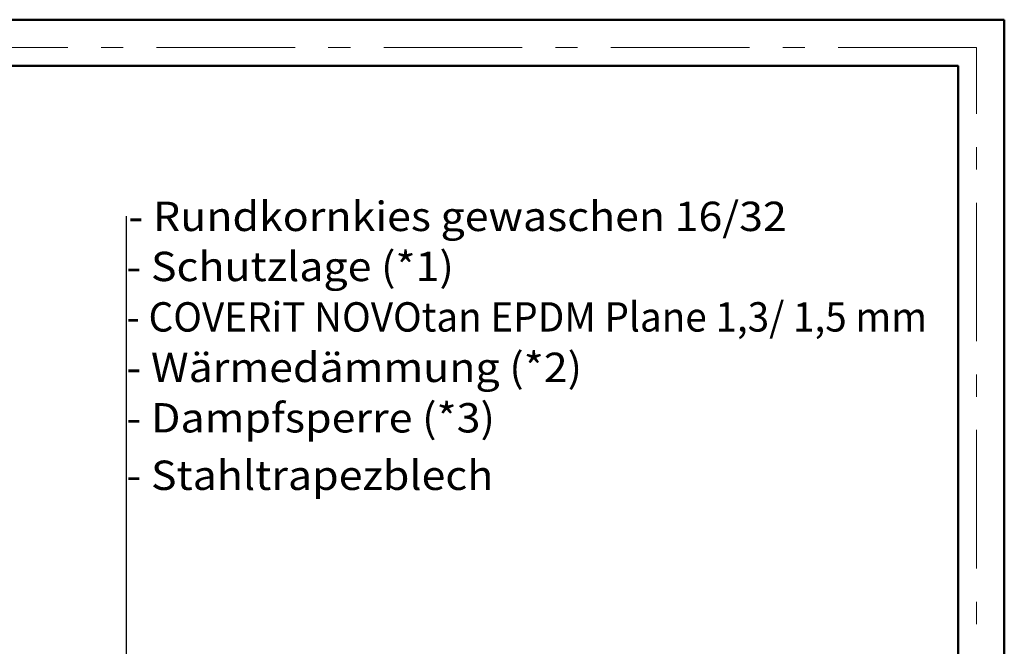
# Model space of a CAD drawing. Units: inches. Extents: x 0 to 297, y 0 to 210.
# Drawn here: x 190 to 297, y 142 to 210 of the extents above; entities that cross this region are included whole.
import ezdxf

# ---------------------------------------------------------------- set-up
doc = ezdxf.new("R2010")
doc.units = ezdxf.units.IN
doc.header["$MEASUREMENT"] = 0
doc.linetypes.add('Strichpunktierte', pattern=[4.92, 3, -0.72, 0.48, -0.72])
for name, color, linetype, lineweight in [('00_Allgemein', 7, 'Continuous', 0), ('34_Gruppe', 7, 'Continuous', 0), ('Folie _ 3', 7, 'Continuous', 0)]:
    doc.layers.add(name, color=color, linetype=linetype, lineweight=lineweight)
doc.styles.add('Style0', font='arial.ttf')

# ---------------------------------------------------------------- blocks, each defined once
blk = doc.blocks.new('printlayout(id_1)')
at = {"layer": '00_Allgemein', "color": 7, "linetype": 'Continuous', "lineweight": 0}
blk.add_lwpolyline([(0, 0), (297, 0), (297, 210), (0, 210)], close=True, dxfattribs=at)
at = {"layer": '00_Allgemein', "color": 5, "linetype": 'Strichpunktierte', "lineweight": 0, "ltscale": 5, "true_color": 0x0000ff}
blk.add_lwpolyline([(3, 3), (294, 3), (294, 207), (3, 207)], close=True, dxfattribs=at)
blk = doc.blocks.new('dokument alle 2d details_asc(id_2594)')
at = {"layer": 'Folie _ 3', "color": 7, "linetype": 'Continuous', "lineweight": 30}
blk.add_line((201.94, 84.94), (201.94, 188.73), dxfattribs=at)
at = {"layer": 'Folie _ 3', "color": 7, "linetype": 'Continuous', "lineweight": 50}
for points in [[(297, 210), (0, 210)], [(297, 0), (297, 210)]]:
    blk.add_lwpolyline(points, dxfattribs=at)
blk.add_lwpolyline([(25, 205), (292, 205), (292, 5), (25, 5)], close=True, dxfattribs=at)
at = {"layer": 'Folie _ 3', "color": 7, "linetype": 'Continuous', "style": 'Style0', "width": 1.071865}
for s, p in [('- Rundkornkies gewaschen 16/32', (202.16, 187.13)), ('- Schutzlage (*1)', (201.94, 181.71)), ('- Wärmedämmung (*2)', (201.94, 170.79)), ('- Dampfsperre (*3)', (201.94, 165.33)), ('- Stahltrapezblech', (201.94, 159.11))]:
    blk.add_text(s, height=3.1779, dxfattribs=at).set_placement(p)
at = {"layer": 'Folie _ 3', "color": 30, "linetype": 'Continuous', "style": 'Style0', "width": 0.966667}
blk.add_text('- COVERiT NOVOtan EPDM Plane 1,3/ 1,5 mm', height=3.1779, dxfattribs=at).set_placement((201.94, 176.25))

msp = doc.modelspace()

# ---------------------------------------------------------------- block references
at = {"layer": '00_Allgemein', "color": 7, "linetype": 'Continuous', "lineweight": 0}
msp.add_blockref('printlayout(id_1)', (0, 0), dxfattribs=at)
at = {"layer": '34_Gruppe', "color": 7, "linetype": 'Continuous', "lineweight": 0}
msp.add_blockref('dokument alle 2d details_asc(id_2594)', (0, 0), dxfattribs=at)

doc.saveas('drawing.dxf')
